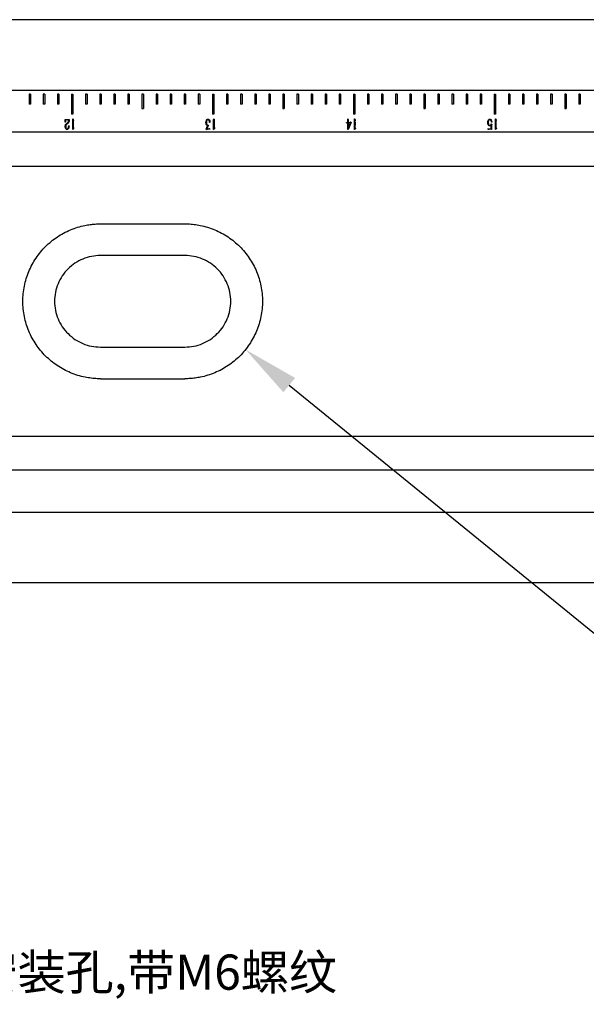
# Model space of a CAD drawing. Units: millimetres. Extents: x 12016 to 12313, y -7569 to -7359.
# Drawn here: x 12157 to 12197, y -7501 to -7431 of the extents above; entities that cross this region are included whole.
import ezdxf
from ezdxf import colors
from ezdxf.entities.mleader import LeaderData, LeaderLine
from ezdxf.math import Vec2, Vec3

# ---------------------------------------------------------------- set-up
doc = ezdxf.new("R2010")
doc.units = ezdxf.units.MM
doc.header["$LTSCALE"] = 10
doc.layers.add('7标注层', color=4, linetype='Continuous', lineweight=5)
doc.styles.add('TH-GBD2M', font='calibri.ttf', dxfattribs={"width": 0.8, "height": 2.5})

msp = doc.modelspace()

# ---------------------------------------------------------------- linework, layer by layer
at = {"color": 7, "linetype": 'Continuous', "lineweight": 25}
for p, q in [((12290.60931, -7430.63785), (12136.50931, -7430.63785)), ((12136.50928, -7435.63785), (12290.60931, -7435.63785)), ((12157.65931, -7435.93785), (12157.55931, -7435.93785)), ((12157.55931, -7435.93785), (12157.55931, -7436.63785)), ((12157.65931, -7435.93785), (12157.65931, -7436.63785)), ((12158.65931, -7435.93785), (12158.55931, -7435.93785)), ((12158.55931, -7435.93785), (12158.55931, -7436.63785)), ((12158.65931, -7435.93785), (12158.65931, -7436.63785)), ((12159.65931, -7435.93785), (12159.55931, -7435.93785)), ((12159.55931, -7435.93785), (12159.55931, -7436.63785)), ((12159.65931, -7435.93785), (12159.65931, -7436.63785)), ((12160.55931, -7435.93785), (12160.65931, -7435.93785)), ((12160.55931, -7435.93785), (12160.55931, -7437.33785)), ((12160.65931, -7435.93785), (12160.65931, -7437.33785)), ((12161.65931, -7435.93785), (12161.55931, -7435.93785)), ((12161.55931, -7435.93785), (12161.55931, -7436.63785)), ((12161.65931, -7435.93785), (12161.65931, -7436.63785)), ((12162.65931, -7435.93785), (12162.55931, -7435.93785)), ((12162.55931, -7435.93785), (12162.55931, -7436.63785)), ((12162.65931, -7435.93785), (12162.65931, -7436.63785)), ((12163.65931, -7435.93785), (12163.55931, -7435.93785)), ((12163.55931, -7435.93785), (12163.55931, -7436.63785)), ((12163.65931, -7435.93785), (12163.65931, -7436.63785)), ((12164.65931, -7435.93785), (12164.55931, -7435.93785)), ((12164.55931, -7435.93785), (12164.55931, -7436.63785)), ((12164.65931, -7435.93785), (12164.65931, -7436.63785)), ((12165.65931, -7435.93785), (12165.55931, -7435.93785)), ((12165.55931, -7435.93785), (12165.55931, -7436.93785)), ((12165.65931, -7435.93785), (12165.65931, -7436.93785)), ((12166.65931, -7435.93785), (12166.55931, -7435.93785)), ((12166.55931, -7435.93785), (12166.55931, -7436.63785)), ((12166.65931, -7435.93785), (12166.65931, -7436.63785)), ((12167.65931, -7435.93785), (12167.55931, -7435.93785)), ((12167.55931, -7435.93785), (12167.55931, -7436.63785)), ((12167.65931, -7435.93785), (12167.65931, -7436.63785)), ((12168.65931, -7435.93785), (12168.55931, -7435.93785)), ((12168.55931, -7435.93785), (12168.55931, -7436.63785)), ((12168.65931, -7435.93785), (12168.65931, -7436.63785)), ((12169.65931, -7435.93785), (12169.55931, -7435.93785)), ((12169.55931, -7435.93785), (12169.55931, -7436.63785)), ((12169.65931, -7435.93785), (12169.65931, -7436.63785)), ((12170.55931, -7435.93785), (12170.65931, -7435.93785)), ((12170.55931, -7435.93785), (12170.55931, -7437.33785)), ((12170.65931, -7435.93785), (12170.65931, -7437.33785)), ((12171.65931, -7435.93785), (12171.55931, -7435.93785)), ((12171.55931, -7435.93785), (12171.55931, -7436.63785)), ((12171.65931, -7435.93785), (12171.65931, -7436.63785)), ((12172.65931, -7435.93785), (12172.55931, -7435.93785)), ((12172.55931, -7435.93785), (12172.55931, -7436.63785)), ((12172.65931, -7435.93785), (12172.65931, -7436.63785)), ((12173.65931, -7435.93785), (12173.55931, -7435.93785)), ((12173.55931, -7435.93785), (12173.55931, -7436.63785)), ((12173.65931, -7435.93785), (12173.65931, -7436.63785)), ((12174.65931, -7435.93785), (12174.55931, -7435.93785)), ((12174.55931, -7435.93785), (12174.55931, -7436.63785)), ((12174.65931, -7435.93785), (12174.65931, -7436.63785)), ((12175.65931, -7435.93785), (12175.55931, -7435.93785)), ((12175.55931, -7435.93785), (12175.55931, -7436.93785)), ((12175.65931, -7435.93785), (12175.65931, -7436.93785)), ((12176.65931, -7435.93785), (12176.55931, -7435.93785)), ((12176.55931, -7435.93785), (12176.55931, -7436.63785)), ((12176.65931, -7435.93785), (12176.65931, -7436.63785)), ((12177.65931, -7435.93785), (12177.55931, -7435.93785)), ((12177.55931, -7435.93785), (12177.55931, -7436.63785)), ((12177.65931, -7435.93785), (12177.65931, -7436.63785)), ((12178.65931, -7435.93785), (12178.55931, -7435.93785)), ((12178.55931, -7435.93785), (12178.55931, -7436.63785)), ((12178.65931, -7435.93785), (12178.65931, -7436.63785)), ((12179.65931, -7435.93785), (12179.55931, -7435.93785)), ((12179.55931, -7435.93785), (12179.55931, -7436.63785)), ((12179.65931, -7435.93785), (12179.65931, -7436.63785)), ((12180.55931, -7435.93785), (12180.55931, -7437.33785)), ((12180.55931, -7435.93785), (12180.65931, -7435.93785)), ((12180.65931, -7435.93785), (12180.65931, -7437.33785)), ((12181.65931, -7435.93785), (12181.55931, -7435.93785)), ((12181.55931, -7435.93785), (12181.55931, -7436.63785)), ((12181.65931, -7435.93785), (12181.65931, -7436.63785)), ((12182.65931, -7435.93785), (12182.55931, -7435.93785)), ((12182.55931, -7435.93785), (12182.55931, -7436.63785)), ((12182.65931, -7435.93785), (12182.65931, -7436.63785)), ((12183.65931, -7435.93785), (12183.55931, -7435.93785)), ((12183.55931, -7435.93785), (12183.55931, -7436.63785)), ((12183.65931, -7435.93785), (12183.65931, -7436.63785)), ((12184.65931, -7435.93785), (12184.55931, -7435.93785)), ((12184.55931, -7435.93785), (12184.55931, -7436.63785)), ((12184.65931, -7435.93785), (12184.65931, -7436.63785)), ((12185.65931, -7435.93785), (12185.55931, -7435.93785)), ((12185.55931, -7435.93785), (12185.55931, -7436.93785)), ((12185.65931, -7435.93785), (12185.65931, -7436.93785)), ((12186.65931, -7435.93785), (12186.55931, -7435.93785)), ((12186.55931, -7435.93785), (12186.55931, -7436.63785)), ((12186.65931, -7435.93785), (12186.65931, -7436.63785)), ((12187.65931, -7435.93785), (12187.55931, -7435.93785)), ((12187.55931, -7435.93785), (12187.55931, -7436.63785)), ((12187.65931, -7435.93785), (12187.65931, -7436.63785)), ((12188.55931, -7435.93785), (12188.55931, -7436.63785)), ((12188.65931, -7435.93785), (12188.55931, -7435.93785)), ((12188.65931, -7435.93785), (12188.65931, -7436.63785)), ((12189.55931, -7435.93785), (12189.55931, -7436.63785)), ((12189.65931, -7435.93785), (12189.55931, -7435.93785)), ((12189.65931, -7435.93785), (12189.65931, -7436.63785)), ((12190.55931, -7435.93785), (12190.65931, -7435.93785)), ((12190.55931, -7435.93785), (12190.55931, -7437.33785)), ((12190.65931, -7435.93785), (12190.65931, -7437.33785)), ((12191.55931, -7435.93785), (12191.55931, -7436.63785)), ((12191.65931, -7435.93785), (12191.55931, -7435.93785)), ((12191.65931, -7435.93785), (12191.65931, -7436.63785)), ((12192.55931, -7435.93785), (12192.55931, -7436.63785)), ((12192.65931, -7435.93785), (12192.55931, -7435.93785)), ((12192.65931, -7435.93785), (12192.65931, -7436.63785)), ((12193.55931, -7435.93785), (12193.55931, -7436.63785)), ((12193.65931, -7435.93785), (12193.55931, -7435.93785)), ((12193.65931, -7435.93785), (12193.65931, -7436.63785)), ((12194.55931, -7435.93785), (12194.55931, -7436.63785)), ((12194.65931, -7435.93785), (12194.55931, -7435.93785)), ((12194.65931, -7435.93785), (12194.65931, -7436.63785)), ((12195.55931, -7435.93785), (12195.55931, -7436.93785)), ((12195.65931, -7435.93785), (12195.55931, -7435.93785)), ((12195.65931, -7435.93785), (12195.65931, -7436.93785)), ((12196.65931, -7435.93785), (12196.55931, -7435.93785)), ((12196.55931, -7435.93785), (12196.55931, -7436.63785)), ((12196.65931, -7435.93785), (12196.65931, -7436.63785)), ((12157.65931, -7436.63785), (12157.55931, -7436.63785)), ((12158.65931, -7436.63785), (12158.55931, -7436.63785)), ((12159.65931, -7436.63785), (12159.55931, -7436.63785)), ((12161.65931, -7436.63785), (12161.55931, -7436.63785)), ((12162.65931, -7436.63785), (12162.55931, -7436.63785)), ((12163.65931, -7436.63785), (12163.55931, -7436.63785)), ((12164.65931, -7436.63785), (12164.55931, -7436.63785)), ((12165.55931, -7436.93785), (12165.65931, -7436.93785)), ((12166.65931, -7436.63785), (12166.55931, -7436.63785)), ((12167.65931, -7436.63785), (12167.55931, -7436.63785)), ((12168.65931, -7436.63785), (12168.55931, -7436.63785)), ((12169.65931, -7436.63785), (12169.55931, -7436.63785)), ((12171.65931, -7436.63785), (12171.55931, -7436.63785)), ((12172.65931, -7436.63785), (12172.55931, -7436.63785)), ((12173.65931, -7436.63785), (12173.55931, -7436.63785)), ((12174.65931, -7436.63785), (12174.55931, -7436.63785)), ((12175.55931, -7436.93785), (12175.65931, -7436.93785)), ((12176.65931, -7436.63785), (12176.55931, -7436.63785)), ((12177.65931, -7436.63785), (12177.55931, -7436.63785)), ((12178.65931, -7436.63785), (12178.55931, -7436.63785)), ((12179.65931, -7436.63785), (12179.55931, -7436.63785)), ((12181.65931, -7436.63785), (12181.55931, -7436.63785)), ((12182.65931, -7436.63785), (12182.55931, -7436.63785)), ((12183.65931, -7436.63785), (12183.55931, -7436.63785)), ((12184.65931, -7436.63785), (12184.55931, -7436.63785)), ((12185.55931, -7436.93785), (12185.65931, -7436.93785)), ((12186.65931, -7436.63785), (12186.55931, -7436.63785)), ((12187.65931, -7436.63785), (12187.55931, -7436.63785)), ((12188.65931, -7436.63785), (12188.55931, -7436.63785)), ((12189.65931, -7436.63785), (12189.55931, -7436.63785)), ((12191.65931, -7436.63785), (12191.55931, -7436.63785)), ((12192.65931, -7436.63785), (12192.55931, -7436.63785)), ((12193.65931, -7436.63785), (12193.55931, -7436.63785)), ((12194.65931, -7436.63785), (12194.55931, -7436.63785)), ((12195.55931, -7436.93785), (12195.65931, -7436.93785)), ((12196.65931, -7436.63785), (12196.55931, -7436.63785)), ((12160.11335, -7437.90718), (12160.10755, -7437.7553)), ((12160.13397, -7437.80695), (12160.12937, -7437.90718)), ((12160.14215, -7437.72069), (12160.37109, -7437.7149)), ((12160.35728, -7437.75871), (12160.15136, -7437.76553)), ((12160.3549, -7437.80695), (12160.35728, -7437.75871)), ((12160.65931, -7437.33785), (12160.55931, -7437.33785)), ((12160.64298, -7438.44569), (12160.64418, -7437.83457)), ((12160.66719, -7437.69188), (12160.67282, -7437.70689)), ((12160.67282, -7437.70689), (12160.6856, -7437.74831)), ((12170.65931, -7437.33785), (12170.55931, -7437.33785)), ((12170.64298, -7438.44569), (12170.64418, -7437.83457)), ((12170.66719, -7437.69188), (12170.67282, -7437.70689)), ((12170.67282, -7437.70689), (12170.6856, -7437.74831)), ((12180.16397, -7437.9348), (12180.16397, -7437.72871)), ((12180.18, -7437.70228), (12180.1904, -7437.72308)), ((12180.1904, -7437.72308), (12180.19619, -7437.7391)), ((12180.195, -7437.80695), (12180.19619, -7437.929)), ((12180.65931, -7437.33785), (12180.55931, -7437.33785)), ((12180.64298, -7438.44569), (12180.64418, -7437.83457)), ((12180.66719, -7437.69188), (12180.67282, -7437.70689)), ((12180.67282, -7437.70689), (12180.6856, -7437.74831)), ((12190.65931, -7437.33785), (12190.55931, -7437.33785)), ((12190.64298, -7438.44569), (12190.64418, -7437.83457)), ((12190.66719, -7437.69188), (12190.67282, -7437.70689)), ((12190.67282, -7437.70689), (12190.6856, -7437.74831)), ((12160.12937, -7437.90718), (12160.11335, -7437.90718)), ((12160.1996, -7438.02327), (12160.25603, -7437.98764)), ((12160.26864, -7438.02787), (12160.22142, -7438.05788)), ((12160.36308, -7438.18675), (12160.3641, -7438.14874)), ((12160.3641, -7438.14874), (12160.38149, -7438.14874)), ((12160.6556, -7438.44569), (12160.64298, -7438.44569)), ((12160.66941, -7438.42029), (12160.6556, -7438.44569)), ((12160.67742, -7437.9094), (12160.6764, -7438.36045)), ((12160.6764, -7438.36045), (12160.73623, -7438.30863)), ((12160.73623, -7438.30863), (12160.74083, -7438.32824)), ((12170.13755, -7438.43751), (12170.11556, -7438.40989)), ((12170.12374, -7438.38585), (12170.13636, -7438.37546)), ((12170.16056, -7438.44569), (12170.15136, -7438.45489)), ((12170.17199, -7438.43529), (12170.16056, -7438.44569)), ((12170.20301, -7438.29602), (12170.16619, -7438.39387)), ((12170.31705, -7438.41807), (12170.17199, -7438.43529)), ((12170.19841, -7438.22937), (12170.23301, -7438.16374)), ((12170.22261, -7438.12913), (12170.24102, -7438.12692)), ((12170.24102, -7438.12692), (12170.24904, -7438.11191)), ((12170.27785, -7438.16033), (12170.26284, -7438.16595)), ((12170.26642, -7438.1097), (12170.28483, -7438.14533)), ((12170.26642, -7438.38585), (12170.30086, -7438.38006)), ((12170.28705, -7438.15675), (12170.27785, -7438.16033)), ((12170.35387, -7438.41688), (12170.31705, -7438.41807)), ((12170.33887, -7438.36966), (12170.35029, -7438.36506)), ((12170.35029, -7438.36506), (12170.3791, -7438.40767)), ((12170.37569, -7437.92781), (12170.36308, -7437.92781)), ((12170.3745, -7437.88298), (12170.37569, -7437.92781)), ((12170.6556, -7438.44569), (12170.64298, -7438.44569)), ((12170.66941, -7438.42029), (12170.6556, -7438.44569)), ((12170.67742, -7437.9094), (12170.6764, -7438.36045)), ((12170.6764, -7438.36045), (12170.73623, -7438.30863)), ((12170.73623, -7438.30863), (12170.74083, -7438.32824)), ((12180.10994, -7437.99566), (12180.07772, -7437.96242)), ((12180.08334, -7437.944), (12180.16397, -7437.9348)), ((12180.11795, -7437.98884), (12180.10994, -7437.99566)), ((12180.15238, -7437.97384), (12180.13516, -7437.98083)), ((12180.16397, -7438.44569), (12180.16397, -7437.97162)), ((12180.1892, -7438.44569), (12180.16397, -7438.44569)), ((12180.38371, -7437.97622), (12180.1892, -7438.44569)), ((12180.35728, -7437.95884), (12180.195, -7437.96702)), ((12180.195, -7438.34903), (12180.35728, -7437.95884)), ((12180.195, -7437.96702), (12180.195, -7438.34903)), ((12180.19619, -7437.929), (12180.35848, -7437.9198)), ((12180.35848, -7437.9198), (12180.3699, -7437.90258)), ((12180.38149, -7437.9036), (12180.40331, -7437.94741)), ((12180.39632, -7437.96923), (12180.38371, -7437.97622)), ((12180.40552, -7437.96702), (12180.39632, -7437.96923)), ((12180.6556, -7438.44569), (12180.64298, -7438.44569)), ((12180.66941, -7438.42029), (12180.6556, -7438.44569)), ((12180.67742, -7437.9094), (12180.6764, -7438.36045)), ((12180.6764, -7438.36045), (12180.73623, -7438.30863)), ((12180.73623, -7438.30863), (12180.74083, -7438.32824)), ((12190.14897, -7438.4445), (12190.11556, -7438.41108)), ((12190.12136, -7438.39267), (12190.33546, -7438.36284)), ((12190.15937, -7438.43751), (12190.14897, -7438.4445)), ((12190.1904, -7438.42489), (12190.17318, -7438.43188)), ((12190.25023, -7438.41449), (12190.21222, -7438.4191)), ((12190.29506, -7438.40767), (12190.25023, -7438.41449)), ((12190.31927, -7438.40648), (12190.29506, -7438.40767)), ((12190.32728, -7438.08549), (12190.33546, -7438.0693)), ((12190.34007, -7438.41347), (12190.33308, -7438.40426)), ((12190.33546, -7438.0693), (12190.33768, -7438.05447)), ((12190.33546, -7438.36284), (12190.33887, -7438.12913)), ((12190.3549, -7438.04986), (12190.3791, -7438.0693)), ((12190.37109, -7438.4433), (12190.3595, -7438.4479)), ((12190.36649, -7438.23158), (12190.36529, -7438.32022)), ((12190.3791, -7437.92559), (12190.36649, -7437.92559)), ((12190.3687, -7438.10851), (12190.36649, -7438.23158)), ((12190.36649, -7438.40767), (12190.37109, -7438.4433)), ((12190.38149, -7438.09129), (12190.3687, -7438.10851)), ((12190.3803, -7437.89338), (12190.3791, -7437.92559)), ((12190.6556, -7438.44569), (12190.64298, -7438.44569)), ((12190.66941, -7438.42029), (12190.6556, -7438.44569)), ((12190.67742, -7437.9094), (12190.6764, -7438.36045)), ((12190.6764, -7438.36045), (12190.73623, -7438.30863)), ((12190.73623, -7438.30863), (12190.74083, -7438.32824)), ((12290.60931, -7438.63785), (12136.50928, -7438.63785)), ((12136.50928, -7441.03316), (12290.60931, -7441.03316)), ((12162.60931, -7445.13785), (12168.60931, -7445.13785)), ((12168.60931, -7447.38785), (12162.60931, -7447.38785)), ((12162.60931, -7453.88785), (12168.60931, -7453.88785)), ((12162.60931, -7456.13785), (12168.60931, -7456.13785)), ((12290.60931, -7460.24253), (12136.50928, -7460.24253)), ((12290.60931, -7462.63785), (12136.50928, -7462.63785)), ((12290.60931, -7465.63785), (12136.50931, -7465.63785)), ((12290.60931, -7470.63785), (12136.50928, -7470.63785))]:
    msp.add_line(p, q, dxfattribs=at)
for points, knots in [([(12160.10755, -7437.7553), (12160.10718, -7437.74995), (12160.10707, -7437.74459), (12160.10662, -7437.7339), (12160.10613, -7437.72723), (12160.11466, -7437.72087), (12160.12075, -7437.72148), (12160.13143, -7437.72063), (12160.13679, -7437.72065), (12160.14215, -7437.72069)], [0, 0, 0, 0, 0.25, 0.25, 0.5, 0.5, 0.75, 0.75, 1, 1, 1, 1]), ([(12160.15136, -7437.76553), (12160.1471, -7437.76579), (12160.14261, -7437.76679), (12160.13804, -7437.77385), (12160.13807, -7437.77827), (12160.13588, -7437.79047), (12160.13499, -7437.79873), (12160.13397, -7437.80695)], [0, 0, 0, 0, 0.25, 0.25, 0.5, 0.5, 1, 1, 1, 1]), ([(12160.25603, -7437.98764), (12160.27088, -7437.9776), (12160.2855, -7437.96712), (12160.31111, -7437.94194), (12160.32098, -7437.92669), (12160.34456, -7437.87836), (12160.35372, -7437.84278), (12160.3549, -7437.80695)], [0, 0, 0, 0, 0.25, 0.25, 0.5, 0.5, 1, 1, 1, 1]), ([(12160.38609, -7437.82076), (12160.3807, -7437.86154), (12160.3734, -7437.90326), (12160.34171, -7437.9562), (12160.3299, -7437.97321), (12160.30162, -7438.00309), (12160.28511, -7438.01555), (12160.26864, -7438.02787)], [0, 0, 0, 0, 0.5, 0.5, 0.75, 0.75, 1, 1, 1, 1]), ([(12160.37109, -7437.7149), (12160.37609, -7437.71488), (12160.38114, -7437.71602), (12160.38706, -7437.724), (12160.38771, -7437.72899), (12160.38944, -7437.74343), (12160.38957, -7437.75312), (12160.38935, -7437.78216), (12160.38777, -7437.80147), (12160.38609, -7437.82076)], [0, 0, 0, 0, 0.125, 0.125, 0.25, 0.25, 0.5, 0.5, 1, 1, 1, 1]), ([(12160.64418, -7437.83457), (12160.64483, -7437.80798), (12160.64544, -7437.7814), (12160.64616, -7437.74152), (12160.6473, -7437.72823), (12160.649, -7437.70842), (12160.64967, -7437.70181), (12160.65139, -7437.69188), (12160.65196, -7437.68866), (12160.65367, -7437.68238), (12160.65548, -7437.67847), (12160.65901, -7437.67927)], [0, 0, 0, 0, 0.5, 0.5, 0.75, 0.75, 0.875, 0.875, 0.9375, 0.9375, 1, 1, 1, 1]), ([(12160.6856, -7437.74831), (12160.6881, -7437.7547), (12160.69048, -7437.76115), (12160.69357, -7437.77096), (12160.69508, -7437.77436), (12160.69417, -7437.78106), (12160.69214, -7437.78414), (12160.68688, -7437.80039), (12160.68299, -7437.81366), (12160.67627, -7437.85427), (12160.67733, -7437.88195), (12160.67742, -7437.9094)], [0, 0, 0, 0, 0.125, 0.125, 0.1875, 0.1875, 0.25, 0.25, 0.5, 0.5, 1, 1, 1, 1]), ([(12170.10175, -7437.93582), (12170.10416, -7437.88592), (12170.10946, -7437.83539), (12170.13789, -7437.76603), (12170.15118, -7437.74395), (12170.17998, -7437.71997), (12170.19076, -7437.71314), (12170.21479, -7437.7062), (12170.22735, -7437.70524), (12170.23983, -7437.70467)], [0, 0, 0, 0, 0.5, 0.5, 0.75, 0.75, 0.875, 0.875, 1, 1, 1, 1]), ([(12170.24222, -7437.74712), (12170.21697, -7437.74929), (12170.19184, -7437.75903), (12170.15846, -7437.79718), (12170.15054, -7437.82236), (12170.133, -7437.89633), (12170.13135, -7437.94773), (12170.13755, -7437.99804)], [0, 0, 0, 0, 0.25, 0.25, 0.5, 0.5, 1, 1, 1, 1]), ([(12170.23983, -7437.70467), (12170.26095, -7437.70431), (12170.28297, -7437.70572), (12170.31985, -7437.72643), (12170.33402, -7437.74319), (12170.36715, -7437.79719), (12170.37304, -7437.84071), (12170.3745, -7437.88298)], [0, 0, 0, 0, 0.25, 0.25, 0.5, 0.5, 1, 1, 1, 1]), ([(12170.36308, -7437.92781), (12170.35727, -7437.88769), (12170.3543, -7437.84625), (12170.3292, -7437.79079), (12170.31682, -7437.77372), (12170.28337, -7437.7507), (12170.26253, -7437.74701), (12170.24222, -7437.74712)], [0, 0, 0, 0, 0.5, 0.5, 0.75, 0.75, 1, 1, 1, 1]), ([(12170.64418, -7437.83457), (12170.64483, -7437.80798), (12170.64544, -7437.7814), (12170.64616, -7437.74152), (12170.6473, -7437.72823), (12170.649, -7437.70842), (12170.64967, -7437.70181), (12170.65139, -7437.69188), (12170.65196, -7437.68866), (12170.65367, -7437.68238), (12170.65548, -7437.67847), (12170.65901, -7437.67927)], [0, 0, 0, 0, 0.5, 0.5, 0.75, 0.75, 0.875, 0.875, 0.9375, 0.9375, 1, 1, 1, 1]), ([(12170.6856, -7437.74831), (12170.6881, -7437.7547), (12170.69048, -7437.76115), (12170.69357, -7437.77096), (12170.69508, -7437.77436), (12170.69417, -7437.78106), (12170.69214, -7437.78414), (12170.68688, -7437.80039), (12170.68299, -7437.81366), (12170.67627, -7437.85427), (12170.67733, -7437.88195), (12170.67742, -7437.9094)], [0, 0, 0, 0, 0.125, 0.125, 0.1875, 0.1875, 0.25, 0.25, 0.5, 0.5, 1, 1, 1, 1]), ([(12180.16397, -7437.72871), (12180.16403, -7437.72037), (12180.16332, -7437.71203), (12180.16324, -7437.69956), (12180.1632, -7437.69535), (12180.16348, -7437.68704), (12180.16478, -7437.68098), (12180.16858, -7437.68268)], [0, 0, 0, 0, 0.5, 0.5, 0.75, 0.75, 1, 1, 1, 1]), ([(12180.19619, -7437.7391), (12180.19862, -7437.74439), (12180.20166, -7437.74959), (12180.20323, -7437.76112), (12180.20103, -7437.76688), (12180.19676, -7437.78376), (12180.19526, -7437.79533), (12180.195, -7437.80695)], [0, 0, 0, 0, 0.25, 0.25, 0.5, 0.5, 1, 1, 1, 1]), ([(12180.64418, -7437.83457), (12180.64483, -7437.80798), (12180.64544, -7437.7814), (12180.64616, -7437.74152), (12180.6473, -7437.72823), (12180.649, -7437.70842), (12180.64967, -7437.70181), (12180.65139, -7437.69188), (12180.65196, -7437.68866), (12180.65367, -7437.68238), (12180.65548, -7437.67847), (12180.65901, -7437.67927)], [0, 0, 0, 0, 0.5, 0.5, 0.75, 0.75, 0.875, 0.875, 0.9375, 0.9375, 1, 1, 1, 1]), ([(12180.6856, -7437.74831), (12180.6881, -7437.7547), (12180.69048, -7437.76115), (12180.69357, -7437.77096), (12180.69508, -7437.77436), (12180.69417, -7437.78106), (12180.69214, -7437.78414), (12180.68688, -7437.80039), (12180.68299, -7437.81366), (12180.67627, -7437.85427), (12180.67733, -7437.88195), (12180.67742, -7437.9094)], [0, 0, 0, 0, 0.125, 0.125, 0.1875, 0.1875, 0.25, 0.25, 0.5, 0.5, 1, 1, 1, 1]), ([(12190.10414, -7437.94281), (12190.10618, -7437.89233), (12190.10829, -7437.84064), (12190.13644, -7437.77022), (12190.14995, -7437.74807), (12190.17734, -7437.72185), (12190.18816, -7437.71466), (12190.21215, -7437.70667), (12190.22499, -7437.70614), (12190.23762, -7437.70569)], [0, 0, 0, 0, 0.5, 0.5, 0.75, 0.75, 0.875, 0.875, 1, 1, 1, 1]), ([(12190.24222, -7437.74712), (12190.23107, -7437.74717), (12190.2197, -7437.7478), (12190.19897, -7437.75602), (12190.19023, -7437.76337), (12190.16706, -7437.78747), (12190.15609, -7437.80754), (12190.13728, -7437.87165), (12190.13469, -7437.91668), (12190.13516, -7437.96122)], [0, 0, 0, 0, 0.125, 0.125, 0.25, 0.25, 0.5, 0.5, 1, 1, 1, 1]), ([(12190.23762, -7437.70569), (12190.26011, -7437.7053), (12190.28337, -7437.7067), (12190.3232, -7437.72771), (12190.33948, -7437.74433), (12190.37584, -7437.80128), (12190.38094, -7437.84836), (12190.3803, -7437.89338)], [0, 0, 0, 0, 0.25, 0.25, 0.5, 0.5, 1, 1, 1, 1]), ([(12190.36649, -7437.92559), (12190.36378, -7437.88533), (12190.35768, -7437.84421), (12190.32922, -7437.79075), (12190.31618, -7437.77456), (12190.28303, -7437.75139), (12190.26238, -7437.74778), (12190.24222, -7437.74712)], [0, 0, 0, 0, 0.5, 0.5, 0.75, 0.75, 1, 1, 1, 1]), ([(12190.64418, -7437.83457), (12190.64483, -7437.80798), (12190.64544, -7437.7814), (12190.64616, -7437.74152), (12190.6473, -7437.72823), (12190.649, -7437.70842), (12190.64967, -7437.70181), (12190.65139, -7437.69188), (12190.65196, -7437.68866), (12190.65367, -7437.68238), (12190.65548, -7437.67847), (12190.65901, -7437.67927)], [0, 0, 0, 0, 0.5, 0.5, 0.75, 0.75, 0.875, 0.875, 0.9375, 0.9375, 1, 1, 1, 1]), ([(12190.6856, -7437.74831), (12190.6881, -7437.7547), (12190.69048, -7437.76115), (12190.69357, -7437.77096), (12190.69508, -7437.77436), (12190.69417, -7437.78106), (12190.69214, -7437.78414), (12190.68688, -7437.80039), (12190.68299, -7437.81366), (12190.67627, -7437.85427), (12190.67733, -7437.88195), (12190.67742, -7437.9094)], [0, 0, 0, 0, 0.125, 0.125, 0.1875, 0.1875, 0.25, 0.25, 0.5, 0.5, 1, 1, 1, 1]), ([(12160.24904, -7438.43989), (12160.22108, -7438.43772), (12160.19428, -7438.42518), (12160.15445, -7438.38565), (12160.14228, -7438.35939), (12160.11733, -7438.27908), (12160.11645, -7438.22178), (12160.12136, -7438.16595)], [0, 0, 0, 0, 0.25, 0.25, 0.5, 0.5, 1, 1, 1, 1]), ([(12160.12136, -7438.16595), (12160.12625, -7438.13837), (12160.13277, -7438.11085), (12160.15698, -7438.06037), (12160.17722, -7438.04012), (12160.1996, -7438.02327)], [0, 0, 0, 0, 0.5, 0.5, 1, 1, 1, 1]), ([(12160.22142, -7438.05788), (12160.20358, -7438.06975), (12160.18618, -7438.08359), (12160.16677, -7438.12182), (12160.16093, -7438.14269), (12160.14791, -7438.20568), (12160.15088, -7438.24915), (12160.15818, -7438.29142)], [0, 0, 0, 0, 0.25, 0.25, 0.5, 0.5, 1, 1, 1, 1]), ([(12160.15818, -7438.29142), (12160.16426, -7438.31505), (12160.1719, -7438.33856), (12160.1917, -7438.36942), (12160.20061, -7438.37828), (12160.22243, -7438.38951), (12160.23462, -7438.39155), (12160.24682, -7438.39267)], [0, 0, 0, 0, 0.5, 0.5, 0.75, 0.75, 1, 1, 1, 1]), ([(12160.24682, -7438.39267), (12160.26863, -7438.3929), (12160.28994, -7438.38406), (12160.32226, -7438.35474), (12160.33387, -7438.33556), (12160.35715, -7438.2744), (12160.36109, -7438.2303), (12160.36308, -7438.18675)], [0, 0, 0, 0, 0.25, 0.25, 0.5, 0.5, 1, 1, 1, 1]), ([(12160.38149, -7438.25579), (12160.37995, -7438.27672), (12160.37786, -7438.29766), (12160.36877, -7438.33864), (12160.36036, -7438.35813), (12160.33932, -7438.39445), (12160.32704, -7438.41252), (12160.29163, -7438.43506), (12160.27004, -7438.43924), (12160.24904, -7438.43989)], [0, 0, 0, 0, 0.25, 0.25, 0.5, 0.5, 0.75, 0.75, 1, 1, 1, 1]), ([(12160.74083, -7438.32824), (12160.72729, -7438.34224), (12160.71397, -7438.35648), (12160.68971, -7438.38697), (12160.67965, -7438.40372), (12160.66941, -7438.42029)], [0, 0, 0, 0, 0.5, 0.5, 1, 1, 1, 1]), ([(12170.23301, -7438.16374), (12170.22063, -7438.16473), (12170.20794, -7438.16682), (12170.18389, -7438.16032), (12170.17295, -7438.15361), (12170.14564, -7438.12818), (12170.13406, -7438.10535), (12170.10619, -7438.03611), (12170.10264, -7437.98555), (12170.10175, -7437.93582)], [0, 0, 0, 0, 0.125, 0.125, 0.25, 0.25, 0.5, 0.5, 1, 1, 1, 1]), ([(12170.11556, -7438.40989), (12170.11244, -7438.40584), (12170.10887, -7438.40022), (12170.1151, -7438.39182), (12170.11957, -7438.38894), (12170.12374, -7438.38585)], [0, 0, 0, 0, 0.5, 0.5, 1, 1, 1, 1]), ([(12170.13755, -7437.99804), (12170.14213, -7438.0259), (12170.14769, -7438.05404), (12170.16666, -7438.09185), (12170.1748, -7438.10362), (12170.19525, -7438.12313), (12170.20846, -7438.13057), (12170.22261, -7438.12913)], [0, 0, 0, 0, 0.5, 0.5, 0.75, 0.75, 1, 1, 1, 1]), ([(12170.24904, -7438.11191), (12170.25162, -7438.10742), (12170.25393, -7438.10283), (12170.25923, -7438.09657), (12170.26155, -7438.10049), (12170.26416, -7438.105), (12170.2653, -7438.10735), (12170.26642, -7438.1097)], [0, 0, 0, 0, 0.5, 0.5, 0.75, 0.75, 1, 1, 1, 1]), ([(12170.3791, -7438.40767), (12170.38141, -7438.41082), (12170.38346, -7438.41403), (12170.38622, -7438.42147), (12170.37969, -7438.42105), (12170.36991, -7438.415), (12170.36154, -7438.41569), (12170.35387, -7438.41688)], [0, 0, 0, 0, 0.25, 0.25, 0.5, 0.5, 1, 1, 1, 1]), ([(12170.74083, -7438.32824), (12170.72729, -7438.34224), (12170.71397, -7438.35648), (12170.68971, -7438.38697), (12170.67965, -7438.40372), (12170.66941, -7438.42029)], [0, 0, 0, 0, 0.5, 0.5, 1, 1, 1, 1]), ([(12180.07772, -7437.96242), (12180.07485, -7437.95887), (12180.07163, -7437.95468), (12180.07354, -7437.94579), (12180.07885, -7437.9443), (12180.08334, -7437.944)], [0, 0, 0, 0, 0.5, 0.5, 1, 1, 1, 1]), ([(12180.3699, -7437.90258), (12180.37108, -7437.89978), (12180.37323, -7437.8954), (12180.37856, -7437.89694), (12180.38009, -7437.90104), (12180.38149, -7437.9036)], [0, 0, 0, 0, 0.5, 0.5, 1, 1, 1, 1]), ([(12180.74083, -7438.32824), (12180.72729, -7438.34224), (12180.71397, -7438.35648), (12180.68971, -7438.38697), (12180.67965, -7438.40372), (12180.66941, -7438.42029)], [0, 0, 0, 0, 0.5, 0.5, 1, 1, 1, 1]), ([(12190.23421, -7438.18794), (12190.22139, -7438.18711), (12190.20837, -7438.18592), (12190.1846, -7438.17623), (12190.17451, -7438.16777), (12190.14663, -7438.14118), (12190.13261, -7438.11896), (12190.1064, -7438.04655), (12190.1051, -7437.99413), (12190.10414, -7437.94281)], [0, 0, 0, 0, 0.125, 0.125, 0.25, 0.25, 0.5, 0.5, 1, 1, 1, 1]), ([(12190.11556, -7438.41108), (12190.11305, -7438.40762), (12190.11058, -7438.4034), (12190.11319, -7438.39521), (12190.11705, -7438.39268), (12190.12136, -7438.39267)], [0, 0, 0, 0, 0.5, 0.5, 1, 1, 1, 1]), ([(12190.13516, -7437.96122), (12190.13716, -7437.99944), (12190.1413, -7438.03797), (12190.1611, -7438.09192), (12190.16975, -7438.10955), (12190.19671, -7438.13677), (12190.21512, -7438.14479), (12190.23421, -7438.14652)], [0, 0, 0, 0, 0.5, 0.5, 0.75, 0.75, 1, 1, 1, 1]), ([(12190.33887, -7438.12913), (12190.32556, -7438.14531), (12190.31264, -7438.16262), (12190.27637, -7438.18372), (12190.25518, -7438.18762), (12190.23421, -7438.18794)], [0, 0, 0, 0, 0.5, 0.5, 1, 1, 1, 1]), ([(12190.33768, -7438.05447), (12190.33787, -7438.05159), (12190.33809, -7438.04865), (12190.33897, -7438.04288), (12190.33843, -7438.03789), (12190.34752, -7438.04075), (12190.3506, -7438.04598), (12190.3549, -7438.04986)], [0, 0, 0, 0, 0.25, 0.25, 0.5, 0.5, 1, 1, 1, 1]), ([(12190.3791, -7438.0693), (12190.38229, -7438.07219), (12190.38663, -7438.07538), (12190.38757, -7438.08373), (12190.38386, -7438.08771), (12190.38149, -7438.09129)], [0, 0, 0, 0, 0.5, 0.5, 1, 1, 1, 1]), ([(12190.74083, -7438.32824), (12190.72729, -7438.34224), (12190.71397, -7438.35648), (12190.68971, -7438.38697), (12190.67965, -7438.40372), (12190.66941, -7438.42029)], [0, 0, 0, 0, 0.5, 0.5, 1, 1, 1, 1]), ([(12162.60931, -7456.13785), (12162.53658, -7456.13702), (12162.39121, -7456.13537), (12162.17354, -7456.12195), (12161.95655, -7456.10051), (12161.74021, -7456.07023), (12161.41867, -7456.01218), (12160.99538, -7455.90521), (12160.48681, -7455.7213), (12159.99998, -7455.48949), (12159.38853, -7455.12106), (12158.69784, -7454.55345), (12158.01698, -7453.72702), (12157.50402, -7452.77724), (12157.18333, -7451.73646), (12157.07289, -7450.64279), (12157.18112, -7449.54905), (12157.50137, -7448.50459), (12158.01405, -7447.55268), (12158.69481, -7446.72535), (12159.38495, -7446.1573), (12159.9956, -7445.78851), (12160.48234, -7445.55628), (12160.98966, -7445.37236), (12161.45899, -7445.25294), (12161.8779, -7445.18281), (12162.24298, -7445.14485), (12162.48721, -7445.14018), (12162.60931, -7445.13785)], [0, 0, 0, 0, 0.012474984, 0.024936361, 0.03740835, 0.049915114, 0.062480611, 0.093649059, 0.125156211, 0.15620241, 0.187587162, 0.250143352, 0.312645235, 0.374883566, 0.437424011, 0.499580728, 0.562176633, 0.624657392, 0.687091106, 0.749739087, 0.812054473, 0.843519106, 0.874643743, 0.906011861, 0.937043488, 0.958112474, 0.979059859, 1, 1, 1, 1]), ([(12168.60931, -7445.13785), (12168.68203, -7445.13867), (12168.82741, -7445.14033), (12169.04507, -7445.15374), (12169.26207, -7445.17519), (12169.47841, -7445.20547), (12169.79994, -7445.26351), (12170.22323, -7445.37048), (12170.7318, -7445.5544), (12171.21864, -7445.78621), (12171.83008, -7446.15463), (12172.52077, -7446.72224), (12173.20163, -7447.54867), (12173.71459, -7448.49846), (12174.03529, -7449.53924), (12174.14572, -7450.6329), (12174.0375, -7451.72665), (12173.71725, -7452.77111), (12173.20456, -7453.72302), (12172.52381, -7454.55034), (12171.83366, -7455.11839), (12171.22301, -7455.48718), (12170.73628, -7455.71942), (12170.22896, -7455.90333), (12169.75962, -7456.02275), (12169.34071, -7456.09288), (12168.97564, -7456.13085), (12168.7314, -7456.13551), (12168.60931, -7456.13785)], [0, 0, 0, 0, 0.01247498, 0.02493636, 0.03740835, 0.04991511, 0.06248061, 0.09364906, 0.12515621, 0.15620241, 0.18758716, 0.25014335, 0.31264524, 0.37488357, 0.43742401, 0.49958073, 0.56217663, 0.62465739, 0.68709111, 0.74973909, 0.81205447, 0.84351911, 0.87464374, 0.90601186, 0.93704349, 0.95811247, 0.97905986, 1, 1, 1, 1]), ([(12162.60931, -7447.38785), (12162.18388, -7447.38785), (12161.75863, -7447.47244), (12160.97255, -7447.79804), (12160.61203, -7448.03893), (12160.01039, -7448.64057), (12159.7695, -7449.00109), (12159.4439, -7449.78717), (12159.35931, -7450.21242), (12159.35931, -7451.06327), (12159.4439, -7451.48853), (12159.7695, -7452.27461), (12160.01039, -7452.63512), (12160.61203, -7453.23676), (12160.97255, -7453.47765), (12161.75863, -7453.80326), (12162.18388, -7453.88785), (12162.60931, -7453.88785)], [0, 0, 0, 0, 0.125, 0.125, 0.25, 0.25, 0.375, 0.375, 0.5, 0.5, 0.625, 0.625, 0.75, 0.75, 0.875, 0.875, 1, 1, 1, 1]), ([(12168.60931, -7453.88785), (12169.03473, -7453.88785), (12169.45999, -7453.80326), (12170.24607, -7453.47765), (12170.60658, -7453.23676), (12171.20822, -7452.63512), (12171.44911, -7452.27461), (12171.77472, -7451.48853), (12171.85931, -7451.06327), (12171.85931, -7450.21242), (12171.77472, -7449.78717), (12171.44911, -7449.00109), (12171.20822, -7448.64057), (12170.60658, -7448.03893), (12170.24607, -7447.79804), (12169.45999, -7447.47244), (12169.03473, -7447.38785), (12168.60931, -7447.38785)], [0, 0, 0, 0, 0.125, 0.125, 0.25, 0.25, 0.375, 0.375, 0.5, 0.5, 0.625, 0.625, 0.75, 0.75, 0.875, 0.875, 1, 1, 1, 1])]:
    msp.add_open_spline(points, degree=3, knots=knots, dxfattribs=at)
for points in [[(12160.65901, -7437.67927), (12160.6631, -7437.68237), (12160.66562, -7437.68699), (12160.66719, -7437.69188)], [(12170.65901, -7437.67927), (12170.6631, -7437.68237), (12170.66562, -7437.68699), (12170.66719, -7437.69188)], [(12180.16858, -7437.68268), (12180.17532, -7437.68668), (12180.17788, -7437.69481), (12180.18, -7437.70228)], [(12180.65901, -7437.67927), (12180.6631, -7437.68237), (12180.66562, -7437.68699), (12180.66719, -7437.69188)], [(12190.65901, -7437.67927), (12190.6631, -7437.68237), (12190.66562, -7437.68699), (12190.66719, -7437.69188)], [(12160.38149, -7438.14874), (12160.38381, -7438.18438), (12160.38413, -7438.22016), (12160.38149, -7438.25579)], [(12170.13636, -7438.37546), (12170.15592, -7438.32628), (12170.17462, -7438.27664), (12170.19841, -7438.22937)], [(12170.15136, -7438.45489), (12170.1466, -7438.44923), (12170.14204, -7438.44339), (12170.13755, -7438.43751)], [(12170.16619, -7438.39387), (12170.19956, -7438.39061), (12170.2331, -7438.38953), (12170.26642, -7438.38585)], [(12170.26284, -7438.16595), (12170.24208, -7438.20893), (12170.22156, -7438.25204), (12170.20301, -7438.29602)], [(12170.28483, -7438.14533), (12170.28715, -7438.1489), (12170.28806, -7438.15268), (12170.28705, -7438.15675)], [(12170.30086, -7438.38006), (12170.31372, -7438.37735), (12170.32624, -7438.37328), (12170.33887, -7438.36966)], [(12180.13516, -7437.98083), (12180.12921, -7437.98305), (12180.123, -7437.98496), (12180.11795, -7437.98884)], [(12180.16397, -7437.97162), (12180.15995, -7437.97162), (12180.15607, -7437.97228), (12180.15238, -7437.97384)], [(12180.40331, -7437.94741), (12180.4056, -7437.95376), (12180.40778, -7437.96065), (12180.40552, -7437.96702)], [(12190.17318, -7438.43188), (12190.16852, -7438.43361), (12190.16399, -7438.43566), (12190.15937, -7438.43751)], [(12190.21222, -7438.4191), (12190.20475, -7438.4203), (12190.19749, -7438.42226), (12190.1904, -7438.42489)], [(12190.23421, -7438.14652), (12190.27323, -7438.14531), (12190.30943, -7438.12031), (12190.32728, -7438.08549)], [(12190.33308, -7438.40426), (12190.32843, -7438.40475), (12190.32383, -7438.40547), (12190.31927, -7438.40648)], [(12190.3595, -7438.4479), (12190.35471, -7438.43549), (12190.3493, -7438.42308), (12190.34007, -7438.41347)], [(12190.36529, -7438.32022), (12190.36529, -7438.34939), (12190.36371, -7438.37864), (12190.36649, -7438.40767)]]:
    msp.add_open_spline(points, degree=3, dxfattribs=at)

# ---------------------------------------------------------------- leaders
at = {"layer": '7标注层'}
ml = msp.add_multileader_mtext('Standard', dxfattribs=at)
ml.set_content('{\\C3;M4\\fSimHei|b0|i0|c134|p49;沉头安装孔\\fCalibri|b0|i0|c0|p34;,\\fSimHei|b0|i0|c134|p49;带\\fCalibri|b0|i0|c0|p34;M6\\fSimHei|b0|i0|c134|p49;螺纹}', color=3, style='TH-GBD2M')
ml.set_leader_properties(color=256)
ml.build(insert=Vec2(0, 0))
ml.multileader.update_dxf_attribs({"text_left_attachment_type": 5, "text_right_attachment_type": 5, "dogleg_length": 0.5})
ctx = ml.context
ctx.base_point, ctx.char_height, ctx.landing_gap_size, ctx.plane_origin = Vec3(12141.84035, -7500.56868), 2.5, 0, Vec3(12114.51742, -7469.74543)
ctx.left_attachment, ctx.right_attachment = 5, 5
notes = []
notes.append((ctx, [(0, (1, 1, 0), (12141.34035, -7500.56868), (1, 0), 0.5, [(0, [(12092.9723, -7452.21565)], 0, [])])]))
ctx.mtext.insert, ctx.mtext.flow_direction = Vec3(12141.84035, -7497.03346), 5
ml = msp.add_multileader_mtext('Standard', dxfattribs=at)
ml.set_content('', color=3, style='TH-GBD2M')
ml.set_leader_properties(color=256)
ml.build(insert=Vec2(0, 0))
ml.multileader.update_dxf_attribs({"text_left_attachment_type": 5, "text_right_attachment_type": 5, "dogleg_length": 0.5})
ctx = ml.context
ctx.base_point, ctx.char_height, ctx.landing_gap_size, ctx.plane_origin = Vec3(12226.62935, -7497.45135), 2.5, 0, Vec3(12180.73355, -7455.93606)
ctx.left_attachment, ctx.right_attachment = 5, 5
notes.append((ctx, [(0, (1, 1, 0), (12226.12935, -7497.45135), (1, 0), 0.5, [(0, [(12172.91063, -7454.0655)], 0, [])])]))
ctx.mtext.insert, ctx.mtext.flow_direction = Vec3(12226.62935, -7494.95135), 5
for ctx, leaders in notes:
    for number, flags, end, landing, length, lines in leaders:
        leader = LeaderData()
        leader.index, (leader.has_last_leader_line, leader.has_dogleg_vector, leader.attachment_direction) = number, flags
        leader.last_leader_point, leader.dogleg_vector, leader.dogleg_length = Vec3(end), Vec3(landing), length
        for number, points, colour, breaks in lines:
            line = LeaderLine()
            line.index, line.vertices, line.color, line.breaks = number, Vec3.list(points), colors.encode_raw_color(colour), breaks
            leader.lines.append(line)
        ctx.leaders.append(leader)

doc.saveas('drawing.dxf')
